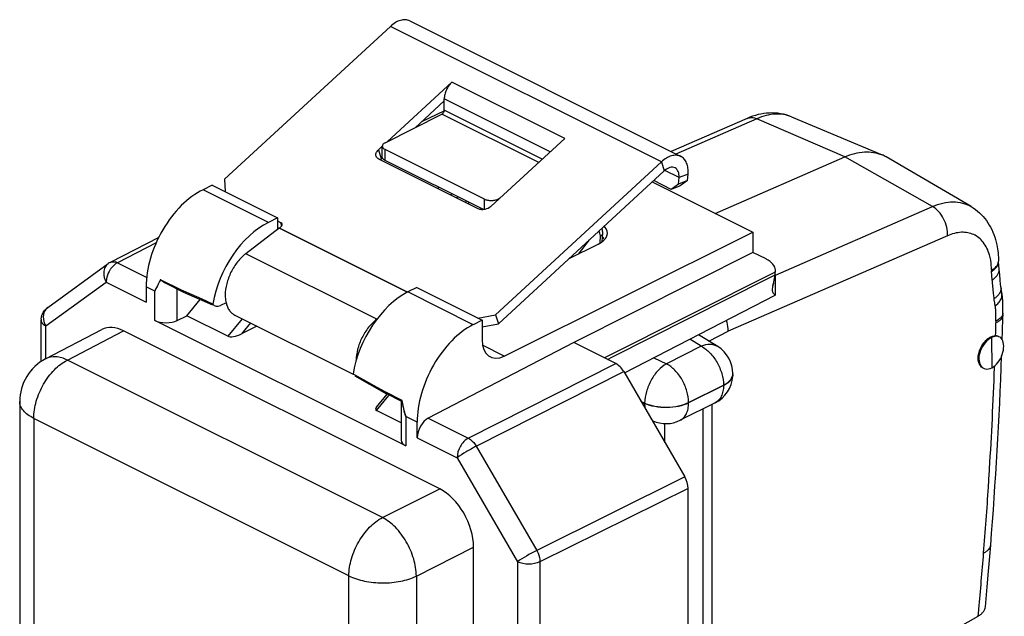
# Model space of a CAD drawing. Units: millimetres. Extents: x -27.2 to 6.1, y -38.3 to 10.5.
# Drawn here: x -27.2 to 3.6, y -8.2 to 10.5 of the extents above; entities that cross this region are included whole.
import ezdxf

# ---------------------------------------------------------------- set-up
doc = ezdxf.new("R2010")
doc.units = ezdxf.units.MM
doc.header["$LTSCALE"] = 30.734
doc.layers.get('0').update_dxf_attribs({"linetype": 'CONTINUOUS'})
for name, color, linetype in [('ASSI', 7, 'CONTINUOUS'), ('DRAFT', 7, 'CONTINUOUS'), ('RACCORDO', 7, 'CONTINUOUS'), ('SMUSSO', 7, 'CONTINUOUS')]:
    doc.layers.add(name, color=color, linetype=linetype)

msp = doc.modelspace()

# ---------------------------------------------------------------- linework, layer by layer
at = {"color": 253, "linetype": 'CONTINUOUS'}
for p, q in [((-7.14, 6.032), (-15.625, 10.275)), ((-10.165, 6.763), (-13.7, 8.53)), ((-10.621, 6.343), (-13.939, 8.002)), ((-10.981, 6.01), (-14.01, 7.524)), ((-10.871, 6.112), (-13.939, 7.646)), ((-4.151, 7.383), (-6.686, 6.278)), ((-1.393, 6.188), (-4.151, 7.383)), ((1.349, 4.633), (-1.394, 6.188)), ((-7.14, 6.032), (-7.048, 5.751)), ((-6.586, 5.54), (-7.033, 5.763)), ((-6.305, 5.651), (-6.586, 5.54)), ((-13.191, 4.72), (-13.16, 4.759)), ((-3.57, 2.489), (1.349, 4.633)), ((-15.096, 1.95), (-19.103, 3.953)), ((-15.091, 1.953), (-19.099, 3.957)), ((-9.06, 3.494), (-9.051, 3.713)), ((1.824, 3.72), (-5.047, 0.726)), ((-9.396, 3.586), (-9.743, 3.147)), ((-16.053, 1.104), (-20.154, 3.154)), ((3.196, 2.645), (3.196, 2.608)), ((3.22, 2.337), (3.196, 2.608)), ((3.337, 1.051), (3.337, 0.991)), ((-5.657, 0.421), (-5.047, 0.726)), ((-5.89, 0.257), (-6.25, 0.479)), ((-5.89, 0.257), (-6.983, -0.29)), ((-7.381, -0.102), (-6.983, -0.29)), ((3.291, -0.421), (3.294, -0.36)), ((-6.288, -1.503), (-5.196, -0.957)), ((-5.196, -0.972), (-6.288, -1.518)), ((-5.196, -0.957), (-5.196, -0.972)), ((-7.664, -1.521), (-7.779, -1.467)), ((-7.765, -1.49), (-7.664, -1.536)), ((-7.664, -1.521), (-7.664, -1.536)), ((-6.288, -1.518), (-6.288, -1.503)), ((-5.841, -1.705), (-5.841, -30.611)), ((-6.548, -2.059), (-6.547, -2.059)), ((-7.032, -2.755), (-7.032, -2.164)), ((3.136, -3.593), (3.137, -3.581)), ((2.781, -8.19), (2.798, -8.007)), ((2.798, -8.007), (2.801, -7.97))]:
    msp.add_line(p, q, dxfattribs=at)
at = {"color": 7, "linetype": 'CONTINUOUS'}
for p, q in [((-15.02, 10.445), (-6.534, 6.203)), ((-13.939, 7.646), (-13.939, 8.002)), ((-3.068, 7.443), (-0.231, 6.252)), ((-4.451, 7.395), (-6.838, 6.355)), ((-5.454, 4.418), (-1.394, 6.188)), ((2.557, 4.631), (-0.098, 6.186)), ((-13.275, 4.762), (-13.244, 4.801)), ((-19.103, 3.953), (-20.154, 3.154)), ((-8.989, 3.542), (-8.978, 3.791)), ((3.416, 2.901), (3.416, 2.921)), ((3.436, 2.668), (3.416, 2.901)), ((3.453, 2.496), (3.436, 2.67)), ((3.469, 2.334), (3.453, 2.496)), ((3.484, 2.197), (3.469, 2.334)), ((3.502, 2.043), (3.499, 2.071)), ((3.52, 1.934), (3.519, 1.938)), ((3.522, 1.927), (3.52, 1.934)), ((3.523, 1.92), (3.522, 1.927)), ((3.524, 1.913), (3.523, 1.92)), ((3.526, 1.905), (3.524, 1.913)), ((3.527, 1.897), (3.526, 1.905)), ((3.528, 1.889), (3.527, 1.897)), ((3.53, 1.88), (3.528, 1.889)), ((3.531, 1.871), (3.53, 1.88)), ((3.532, 1.862), (3.531, 1.871)), ((3.534, 1.853), (3.532, 1.862)), ((3.535, 1.843), (3.534, 1.853)), ((3.536, 1.833), (3.535, 1.843)), ((3.537, 1.823), (3.536, 1.833)), ((3.539, 1.813), (3.537, 1.823)), ((3.54, 1.803), (3.539, 1.813)), ((3.541, 1.793), (3.54, 1.803)), ((3.542, 1.782), (3.541, 1.793)), ((3.543, 1.771), (3.542, 1.782)), ((3.544, 1.76), (3.543, 1.771)), ((3.545, 1.749), (3.544, 1.76)), ((3.545, 1.738), (3.545, 1.749)), ((3.546, 1.727), (3.545, 1.738)), ((3.547, 1.71), (3.546, 1.727)), ((3.548, 1.692), (3.547, 1.71)), ((3.549, 1.674), (3.548, 1.692)), ((3.55, 1.656), (3.549, 1.674)), ((3.551, 1.638), (3.55, 1.656)), ((3.552, 1.614), (3.551, 1.638)), ((3.553, 1.583), (3.552, 1.614)), ((3.554, 1.551), (3.553, 1.583)), ((3.555, 1.516), (3.554, 1.551)), ((-20.499, 1.236), (-16.795, -0.616)), ((3.555, 1.477), (3.555, 1.516)), ((3.556, 1.437), (3.555, 1.477)), ((3.556, 1.383), (3.556, 1.437)), ((3.556, 1.297), (3.556, 1.383)), ((3.556, 1.247), (3.556, 1.296)), ((3.556, 1.247), (3.556, 1.243)), ((-5.376, 0.247), (-5.977, 0.619)), ((3.199, 0.529), (3.211, -0.418)), ((3.533, 0.461), (3.536, 0.549)), ((-4.903, -0.603), (-4.903, -0.618)), ((-5.455, -1.513), (-6.548, -2.059)), ((-5.548, -30.552), (-5.548, -1.559)), ((3.143, -6.327), (3.172, -5.971)), ((3.105, -6.789), (3.143, -6.327)), ((3.062, -7.278), (3.105, -6.789)), ((3.006, -7.899), (3.062, -7.278)), ((0.363, -9.554), (2.781, -8.19))]:
    msp.add_line(p, q, dxfattribs=at)
for points in [[(3.499, 2.071), (3.49, 2.141), (3.484, 2.197)], [(3.512, 1.979), (3.51, 1.992), (3.508, 2.004), (3.506, 2.017), (3.504, 2.03), (3.502, 2.043)], [(3.519, 1.938), (3.519, 1.941), (3.517, 1.948), (3.516, 1.956), (3.514, 1.967), (3.512, 1.979)]]:
    msp.add_lwpolyline(points, dxfattribs=at)
for centre, radius, start, end in [((-0.667, 5.214), 1.126, 59.6335, 67.2287), ((-19.138, 3.999), 0.0575, 307.3099, 312.7273), ((3.221, 2.917), 0.194, 357.0673, 0.4126), ((-129.252, 4.77), 132.855, 358.17927, 358.47856), ((-5.903, -0.603), 1, 0.0014, 58.2285), ((-135.577, 5.041), 139.185, 355.46219, 357.90559), ((-5.903, -0.618), 1, 296.5353, 356.0328), ((-5.901, -0.618), 0.998, 356.0234, 359.9964), ((-6.995, -1.164), 1, 245.7637, 296.587)]:
    msp.add_arc(centre, radius, start, end, dxfattribs=at)
at = {"color": 253, "linetype": 'CONTINUOUS'}
for centre, radius, start, end in [((-128.594, 4.514), 131.977, 358.29529, 358.47044), ((3.039, 1.713), 0.726, 294.1969, 294.8311), ((-133.089, 4.675), 136.476, 356.53203, 357.86015), ((-5.153, -0.618), 0.25, 355.0092, 0.0138), ((-132.802, 4.657), 136.188, 356.29234, 356.52698), ((-139.161, 5.092), 142.562, 355.44994, 356.28308), ((-140.004, 5.158), 143.407, 354.74742, 355.45029)]:
    msp.add_arc(centre, radius, start, end, dxfattribs=at)
at = {"color": 7, "linetype": 'CONTINUOUS'}
for major_axis, ratio, start_param, end_param in [((0.261, 0.485), 0.633156, 0.718675, 3.860268), ((0.232, 0.499), 0.590968, 3.825319, 6.966912)]:
    msp.add_ellipse((3.205, 0.055), major_axis=major_axis, ratio=ratio, start_param=start_param, end_param=end_param, dxfattribs=at)
for points, knots in [([(-15.02, 10.445), (-15.041, 10.456), (-15.085, 10.472), (-15.183, 10.488), (-15.318, 10.469), (-15.478, 10.395), (-15.577, 10.319), (-15.625, 10.275)], [0, 0, 0, 0, 0.104648, 0.212022, 0.442969, 0.705203, 1, 1, 1, 1]), ([(-13.7, 8.53), (-13.736, 8.497), (-13.802, 8.42), (-13.877, 8.289), (-13.926, 8.147), (-13.939, 8.049), (-13.939, 8.002)], [0, 0, 0, 0, 0.247123, 0.506141, 0.761919, 1, 1, 1, 1]), ([(-14.01, 7.524), (-14, 7.529), (-13.98, 7.544), (-13.958, 7.574), (-13.943, 7.609), (-13.939, 7.634), (-13.939, 7.646)], [0, 0, 0, 0, 0.229489, 0.488206, 0.753426, 1, 1, 1, 1]), ([(-3.068, 7.443), (-3.176, 7.488), (-3.403, 7.554), (-3.758, 7.574), (-4.113, 7.522), (-4.34, 7.443), (-4.451, 7.395)], [0, 0, 0, 0, 0.247013, 0.494897, 0.745113, 1, 1, 1, 1]), ([(-3.068, 7.443), (-3.146, 7.476), (-3.316, 7.524), (-3.587, 7.536), (-3.871, 7.489), (-4.057, 7.424), (-4.151, 7.383)], [0, 0, 0, 0, 0.229645, 0.469243, 0.724843, 1, 1, 1, 1]), ([(-6.535, 6.203), (-6.555, 6.213), (-6.6, 6.23), (-6.697, 6.245), (-6.832, 6.227), (-6.993, 6.153), (-7.092, 6.077), (-7.14, 6.032)], [0, 0, 0, 0, 0.104648, 0.212022, 0.442969, 0.705203, 1, 1, 1, 1]), ([(-6.305, 5.651), (-6.3, 5.712), (-6.302, 5.83), (-6.342, 5.992), (-6.419, 6.123), (-6.494, 6.183), (-6.535, 6.203)], [0, 0, 0, 0, 0.293487, 0.555115, 0.786908, 1, 1, 1, 1]), ([(-1.393, 6.188), (-1.293, 6.232), (-1.093, 6.302), (-0.788, 6.352), (-0.497, 6.339), (-0.315, 6.288), (-0.231, 6.252)], [0, 0, 0, 0, 0.275166, 0.530798, 0.770355, 1, 1, 1, 1]), ([(-6.713, 5.845), (-6.737, 5.857), (-6.791, 5.87), (-6.878, 5.858), (-6.967, 5.817), (-7.021, 5.775), (-7.048, 5.751)], [0, 0, 0, 0, 0.211174, 0.44237, 0.704886, 1, 1, 1, 1]), ([(-6.586, 5.54), (-6.584, 5.574), (-6.585, 5.639), (-6.607, 5.729), (-6.649, 5.801), (-6.691, 5.834), (-6.713, 5.845)], [0, 0, 0, 0, 0.293487, 0.555115, 0.786908, 1, 1, 1, 1]), ([(1.349, 4.633), (1.455, 4.679), (1.666, 4.751), (1.988, 4.791), (2.291, 4.755), (2.474, 4.679), (2.557, 4.631)], [0, 0, 0, 0, 0.276927, 0.531754, 0.769833, 1, 1, 1, 1]), ([(2.557, 4.631), (2.651, 4.576), (2.827, 4.445), (3.045, 4.198), (3.214, 3.912), (3.291, 3.703), (3.322, 3.596)], [0, 0, 0, 0, 0.247692, 0.495747, 0.74593, 1, 1, 1, 1]), ([(-8.978, 3.791), (-8.978, 3.805), (-8.977, 3.859), (-8.986, 3.914), (-8.999, 3.953)], [0, 0, 0, 0, 0.252995, 1, 1, 1, 1]), ([(3.322, 3.596), (3.337, 3.543), (3.392, 3.321), (3.414, 3.091), (3.416, 2.919)], [0, 0, 0, 0, 0.245132, 1, 1, 1, 1]), ([(-20.154, 3.154), (-20.249, 3.082), (-20.426, 2.903), (-20.628, 2.581), (-20.762, 2.226), (-20.798, 1.978), (-20.798, 1.858)], [0, 0, 0, 0, 0.241345, 0.500417, 0.759266, 1, 1, 1, 1]), ([(3.342, 2.751), (3.363, 2.774), (3.398, 2.822), (3.414, 2.88), (3.415, 2.907)], [0, 0, 0, 0, 0.529259, 1, 1, 1, 1]), ([(3.367, 2.752), (3.371, 2.757), (3.385, 2.779), (3.396, 2.801), (3.402, 2.819)], [0, 0, 0, 0, 0.259665, 1, 1, 1, 1]), ([(3.402, 2.819), (3.404, 2.826), (3.413, 2.852), (3.416, 2.881), (3.416, 2.901)], [0, 0, 0, 0, 0.256616, 1, 1, 1, 1]), ([(3.196, 2.645), (3.21, 2.652), (3.263, 2.682), (3.312, 2.719), (3.342, 2.751)], [0, 0, 0, 0, 0.271543, 1, 1, 1, 1]), ([(3.197, 2.604), (3.215, 2.614), (3.279, 2.655), (3.336, 2.707), (3.367, 2.752)], [0, 0, 0, 0, 0.275666, 1, 1, 1, 1]), ([(-20.798, 1.858), (-20.798, 1.837), (-20.796, 1.755), (-20.785, 1.673), (-20.77, 1.614)], [0, 0, 0, 0, 0.2613, 1, 1, 1, 1]), ([(-20.77, 1.614), (-20.76, 1.572), (-20.733, 1.491), (-20.673, 1.382), (-20.595, 1.295), (-20.532, 1.253), (-20.499, 1.236)], [0, 0, 0, 0, 0.275716, 0.530838, 0.769872, 1, 1, 1, 1]), ([(3.556, 1.243), (3.556, 1.219), (3.543, 1.168), (3.497, 1.1), (3.426, 1.039), (3.369, 1.006), (3.337, 0.991)], [0, 0, 0, 0, 0.205263, 0.432755, 0.696272, 1, 1, 1, 1]), ([(-16.053, 1.104), (-16.148, 1.031), (-16.325, 0.852), (-16.527, 0.531), (-16.661, 0.176), (-16.697, -0.073), (-16.697, -0.193)], [0, 0, 0, 0, 0.241345, 0.500417, 0.759266, 1, 1, 1, 1]), ([(-5.047, 0.726), (-5.046, 0.753), (-5.05, 0.869), (-5.075, 0.984), (-5.104, 1.068)], [0, 0, 0, 0, 0.237644, 1, 1, 1, 1]), ([(2.781, -0.129), (2.78, -0.043), (2.815, 0.133), (2.92, 0.328), (3.036, 0.459), (3.153, 0.55), (3.259, 0.59), (3.325, 0.587)], [0, 0, 0, 0, 0.262184, 0.54115, 0.674194, 0.79658, 1, 1, 1, 1]), ([(3.407, 0.569), (3.402, 0.572), (3.376, 0.583), (3.347, 0.587), (3.325, 0.587)], [0, 0, 0, 0, 0.226813, 1, 1, 1, 1]), ([(2.914, -0.414), (2.893, -0.402), (2.854, -0.37), (2.812, -0.303), (2.787, -0.22), (2.781, -0.16), (2.781, -0.129)], [0, 0, 0, 0, 0.217898, 0.452187, 0.712203, 1, 1, 1, 1]), ([(2.781, -8.19), (2.813, -8.172), (2.871, -8.133), (2.941, -8.062), (2.989, -7.983), (3.003, -7.926), (3.006, -7.899)], [0, 0, 0, 0, 0.286649, 0.54564, 0.780454, 1, 1, 1, 1])]:
    msp.add_open_spline(points, degree=3, knots=knots, dxfattribs=at)
at = {"color": 253, "linetype": 'CONTINUOUS'}
for points, knots in [([(-4.451, 7.395), (-4.406, 7.414), (-4.302, 7.432), (-4.2, 7.404), (-4.151, 7.383)], [0, 0, 0, 0, 0.473525, 1, 1, 1, 1]), ([(1.824, 3.72), (1.828, 3.809), (1.806, 3.993), (1.708, 4.252), (1.556, 4.476), (1.421, 4.592), (1.349, 4.633)], [0, 0, 0, 0, 0.248011, 0.511499, 0.768709, 1, 1, 1, 1]), ([(-9.051, 3.713), (-9.05, 3.742), (-9.055, 3.795), (-9.086, 3.841), (-9.106, 3.854)], [0, 0, 0, 0, 0.552222, 1, 1, 1, 1]), ([(-9.051, 3.713), (-9.032, 3.722), (-8.999, 3.74), (-8.979, 3.775), (-8.978, 3.791)], [0, 0, 0, 0, 0.574358, 1, 1, 1, 1]), ([(3.132, 3.123), (3.092, 3.262), (3.001, 3.46), (2.808, 3.659), (2.642, 3.762), (2.454, 3.82), (2.173, 3.838), (1.959, 3.779), (1.824, 3.72)], [0, 0, 0, 0, 0.261462, 0.380539, 0.495931, 0.611955, 0.732803, 1, 1, 1, 1]), ([(3.196, 2.645), (3.196, 2.687), (3.19, 2.848), (3.165, 3.009), (3.132, 3.123)], [0, 0, 0, 0, 0.26308, 1, 1, 1, 1]), ([(3.22, 2.337), (3.254, 2.358), (3.316, 2.405), (3.389, 2.487), (3.432, 2.576), (3.439, 2.639), (3.436, 2.668)], [0, 0, 0, 0, 0.294798, 0.555902, 0.787029, 1, 1, 1, 1]), ([(3.28, 1.751), (3.274, 1.8), (3.252, 1.995), (3.234, 2.19), (3.22, 2.337)], [0, 0, 0, 0, 0.248638, 1, 1, 1, 1]), ([(3.493, 2.037), (3.485, 1.98), (3.427, 1.867), (3.333, 1.787), (3.28, 1.751)], [0, 0, 0, 0, 0.470464, 1, 1, 1, 1]), ([(3.315, 1.521), (3.352, 1.549), (3.418, 1.61), (3.49, 1.714), (3.528, 1.825), (3.527, 1.899), (3.52, 1.934)], [0, 0, 0, 0, 0.288337, 0.547951, 0.781809, 1, 1, 1, 1]), ([(3.315, 1.521), (3.311, 1.54), (3.297, 1.616), (3.287, 1.693), (3.28, 1.751)], [0, 0, 0, 0, 0.245036, 1, 1, 1, 1]), ([(3.337, 1.051), (3.337, 1.131), (3.336, 1.25), (3.33, 1.407), (3.322, 1.484), (3.315, 1.521)], [0, 0, 0, 0, 0.508852, 0.759117, 1, 1, 1, 1]), ([(3.556, 1.296), (3.556, 1.288), (3.554, 1.256), (3.542, 1.224), (3.529, 1.202)], [0, 0, 0, 0, 0.243239, 1, 1, 1, 1]), ([(3.486, 1.148), (3.477, 1.139), (3.434, 1.101), (3.384, 1.072), (3.344, 1.054)], [0, 0, 0, 0, 0.226589, 1, 1, 1, 1]), ([(3.529, 1.202), (3.526, 1.198), (3.514, 1.178), (3.498, 1.16), (3.486, 1.148)], [0, 0, 0, 0, 0.238341, 1, 1, 1, 1]), ([(-5.376, 0.247), (-5.411, 0.268), (-5.488, 0.302), (-5.665, 0.326), (-5.803, 0.293), (-5.89, 0.257)], [0, 0, 0, 0, 0.229245, 0.468319, 1, 1, 1, 1]), ([(-5.89, 0.257), (-5.791, 0.205), (-5.602, 0.054), (-5.384, -0.244), (-5.236, -0.589), (-5.196, -0.837), (-5.196, -0.957)], [0, 0, 0, 0, 0.230739, 0.489339, 0.753762, 1, 1, 1, 1]), ([(-6.983, -0.29), (-7.079, -0.343), (-7.262, -0.499), (-7.473, -0.801), (-7.619, -1.15), (-7.662, -1.4), (-7.664, -1.521)], [0, 0, 0, 0, 0.22655, 0.485327, 0.752088, 1, 1, 1, 1]), ([(-6.288, -1.503), (-6.288, -1.383), (-6.329, -1.135), (-6.476, -0.79), (-6.694, -0.492), (-6.883, -0.341), (-6.983, -0.29)], [0, 0, 0, 0, 0.246238, 0.510661, 0.769261, 1, 1, 1, 1]), ([(-4.924, -0.707), (-4.921, -0.698), (-4.908, -0.665), (-4.903, -0.629), (-4.903, -0.603)], [0, 0, 0, 0, 0.257355, 1, 1, 1, 1]), ([(-4.904, -0.64), (-4.906, -0.672), (-4.925, -0.737), (-4.987, -0.827), (-5.08, -0.907), (-5.154, -0.951), (-5.196, -0.972)], [0, 0, 0, 0, 0.206908, 0.436486, 0.6998, 1, 1, 1, 1]), ([(-5.196, -0.957), (-5.134, -0.926), (-5.027, -0.859), (-4.946, -0.758), (-4.924, -0.707)], [0, 0, 0, 0, 0.552746, 1, 1, 1, 1]), ([(-5.196, -0.972), (-5.196, -1.033), (-5.205, -1.148), (-5.255, -1.307), (-5.338, -1.433), (-5.415, -1.492), (-5.455, -1.513)], [0, 0, 0, 0, 0.289693, 0.549609, 0.782834, 1, 1, 1, 1]), ([(-7.664, -1.521), (-7.561, -1.567), (-7.331, -1.632), (-6.97, -1.66), (-6.612, -1.623), (-6.386, -1.552), (-6.288, -1.503)], [0, 0, 0, 0, 0.239054, 0.50368, 0.766335, 1, 1, 1, 1]), ([(-6.288, -1.518), (-6.386, -1.567), (-6.612, -1.638), (-6.97, -1.675), (-7.331, -1.647), (-7.561, -1.582), (-7.664, -1.536)], [0, 0, 0, 0, 0.233665, 0.49632, 0.760946, 1, 1, 1, 1]), ([(-7.664, -1.536), (-7.664, -1.549), (-7.663, -1.598), (-7.659, -1.648), (-7.653, -1.684)], [0, 0, 0, 0, 0.257634, 1, 1, 1, 1]), ([(-6.547, -2.059), (-6.507, -2.038), (-6.43, -1.979), (-6.347, -1.853), (-6.298, -1.694), (-6.288, -1.579), (-6.288, -1.518)], [0, 0, 0, 0, 0.217165, 0.450405, 0.710326, 1, 1, 1, 1]), ([(2.952, -6.217), (2.983, -6.201), (3.039, -6.168), (3.109, -6.109), (3.156, -6.043), (3.17, -5.994), (3.172, -5.971)], [0, 0, 0, 0, 0.304328, 0.569266, 0.797494, 1, 1, 1, 1])]:
    msp.add_open_spline(points, degree=3, knots=knots, dxfattribs=at)
msp.add_open_spline([(3.494, 2.107), (3.497, 2.083), (3.497, 2.06), (3.493, 2.037)], degree=3, dxfattribs=at)
at = {"layer": 'ASSI', "color": 7, "linetype": 'CONTINUOUS'}
for p, q in [((-13.933, 7.635), (-14.655, 7.284)), ((-21.204, 5.301), (-21.49, 5.161)), ((-21.204, 5.301), (-19.157, 4.278)), ((-7.424, 5.404), (-4.273, 3.828)), ((-14.164, 5.206), (-14.108, 5.233)), ((-13.688, 5.023), (-13.744, 4.996)), ((-19.157, 4.278), (-19.442, 4.137)), ((-19.157, 4.278), (-19.157, 3.912)), ((-12.06, -0.05), (-4.273, 3.828)), ((-4.273, 3.828), (-4.273, 3.197)), ((-22.878, 3.667), (-24.399, 2.885)), ((-10.024, 3.007), (-9.118, 3.459)), ((-8.983, 3.665), (-8.962, 3.648)), ((-8.962, 3.648), (-8.939, 3.624)), ((-4.273, 3.197), (-9.881, 0.374)), ((-3.863, 2.991), (-4.273, 3.197)), ((-26.354, 1.475), (-24.464, 2.845)), ((-3.576, 2.582), (-8.918, -0.108)), ((-3.828, 2.372), (-3.576, 2.499)), ((-3.576, 2.582), (-3.571, 2.641)), ((-3.576, 2.499), (-3.576, 2.582)), ((-3.57, 2.582), (-3.57, 2.639)), ((-3.57, 1.859), (-3.57, 2.499)), ((-22.185, 2.026), (-22.82, 2.343)), ((-22.112, 1.954), (-22.65, 2.223)), ((-8.675, -0.074), (-3.828, 2.372)), ((-23.273, 2.12), (-23.273, 1.638)), ((-22.098, 1.987), (-22.185, 2.026)), ((-22.105, 1.951), (-22.112, 1.954)), ((-22.104, 1.951), (-21.195, 1.554)), ((-21.685, 1.803), (-22.098, 1.987)), ((-14.802, 2.1), (-15.082, 1.958)), ((-14.802, 2.1), (-12.755, 1.077)), ((-8.299, -0.574), (-3.572, 1.855)), ((-22.004, 1.216), (-21.58, 1.722)), ((-21.518, 1.729), (-21.685, 1.803)), ((-21.184, 1.58), (-21.518, 1.729)), ((-20.77, 1.615), (-20.943, 1.532)), ((-26.561, -0.224), (-26.561, 1.07)), ((-15.141, -2.865), (-23.003, 1.066)), ((-22.299, 1.068), (-22.004, 1.216)), ((-20.719, 0.573), (-22.004, 1.216)), ((-12.755, 1.077), (-13.035, 0.934)), ((-12.755, 1.077), (-12.755, 0.463)), ((-26.424, -0.137), (-24.659, 0.78)), ((-14.08, -4.208), (-23.98, 0.741)), ((-19.806, 0.89), (-20.289, 0.647)), ((-9.881, 0.374), (-14.44, -1.995)), ((-8.57, -0.282), (-9.881, 0.374)), ((-8.83, -0.152), (-8.675, -0.074)), ((-16.727, -0.652), (-16.794, -0.615)), ((-8.32, -0.534), (-6.406, -3.835)), ((-16.738, -0.669), (-15.747, -1.228)), ((-16.301, -0.889), (-16.727, -0.652)), ((-16.137, -0.98), (-16.301, -0.889)), ((-15.809, -1.162), (-16.137, -0.98)), ((-15.257, -1.438), (-15.809, -1.162)), ((-15.74, -1.232), (-15.747, -1.228)), ((-15.286, -1.459), (-15.74, -1.232)), ((-27.232, -1.468), (-27.232, -30.009)), ((-16.063, -1.649), (-15.73, -1.242)), ((-15.287, -1.456), (-15.287, -2.687)), ((-15.287, -2.143), (-16.058, -1.758)), ((-14.787, -2.605), (-14.787, -2.123)), ((-6.302, -33.279), (-6.302, -4.193)), ((-13.02, -34.617), (-13.02, -6.038))]:
    msp.add_line(p, q, dxfattribs=at)
at = {"layer": 'ASSI', "color": 253, "linetype": 'CONTINUOUS'}
for p, q in [((-19.442, 4.137), (-21.49, 5.161)), ((-22.956, 3.498), (-24.173, 2.872)), ((-24.173, 2.872), (-23.256, 2.413)), ((-26.415, 0.893), (-24.524, 2.263)), ((-24.524, 2.263), (-23.273, 1.638)), ((-23.003, 1.985), (-23.273, 2.12)), ((-23.003, 1.066), (-23.003, 1.985)), ((-22.299, 1.068), (-22.299, 2.047)), ((-13.035, 0.934), (-15.082, 1.958)), ((-20.262, 1.117), (-20.719, 0.573)), ((-20.003, 0.988), (-20.289, 0.647)), ((-26.415, -0.137), (-26.415, 0.893)), ((-25.741, -0.174), (-23.98, 0.741)), ((-12.06, -0.05), (-12.736, 0.288)), ((-15.873, -5.108), (-25.741, -0.174)), ((-13.186, -2.622), (-8.57, -0.282)), ((-12.936, -2.874), (-8.32, -0.534)), ((-27.232, -1.469), (-27.232, -1.468)), ((-16.058, -1.758), (-15.673, -1.288)), ((-26.793, -1.999), (-26.793, -13.528)), ((-16.924, -6.933), (-26.793, -1.999)), ((-15.141, -1.946), (-15.141, -2.865)), ((-14.787, -2.123), (-15.141, -1.946)), ((-14.44, -1.995), (-13.186, -2.622)), ((-14.787, -2.605), (-13.536, -3.231)), ((-12.936, -2.874), (-11.045, -6.135)), ((-13.536, -3.231), (-11.646, -6.491)), ((-6.406, -3.835), (-11.045, -6.135)), ((-15.873, -5.108), (-14.08, -4.208)), ((-6.302, -4.193), (-10.942, -6.493)), ((-14.812, -6.937), (-13.02, -6.038)), ((-11.646, -6.491), (-11.646, -35.537)), ((-10.942, -6.493), (-10.942, -35.538)), ((-16.924, -18.462), (-16.924, -6.933)), ((-14.812, -6.937), (-14.812, -35.478))]:
    msp.add_line(p, q, dxfattribs=at)
for centre, radius, start, end in [((-9.441, 3.19), 0.673, 42.3916, 47.0163), ((-24.324, 2.579), 0.329, 69.3321, 75.4799), ((-24.341, 2.534), 0.377, 63.5412, 69.3394), ((-23.768, 2.247), 0.752, 140.4685, 146.933), ((-26.17, 1.222), 0.313, 126.108, 130.8085), ((-25.886, 1.199), 0.611, 202.0021, 210.0872)]:
    msp.add_arc(centre, radius, start, end, dxfattribs=at)
at = {"layer": 'ASSI', "color": 7, "linetype": 'CONTINUOUS'}
for centre, radius, start, end in [((-24.17, 2.439), 0.501, 117.2256, 125.9265), ((-16.398, -1.222), 7.346, 150.9617, 151.5015), ((3.002, 0.733), 6.796, 167.2137, 167.6447), ((-26.054, 1.07), 0.507, 176.1853, 180.062), ((-11.659, -0.871), 3.644, 195.8255, 197.1617)]:
    msp.add_arc(centre, radius, start, end, dxfattribs=at)
for centre, major_axis, ratio, start_param, end_param in [((-21.49, 2.996), (1.134, 2.228), 0.617698, 0.689077, 2.259874), ((-19.442, 1.972), (1.134, 2.228), 0.617698, 0.689077, 2.044216), ((-9.832, 3.809), (1, -0.007), 0.494637, 5.510013, 6.718142), ((-4.57, 2.641), (1, -0.004), 0.497323, 6.289422, 7.070349), ((-15.082, -0.208), (1.103, 2.244), 0.60701, 0.680525, 2.035664), ((-20.94, 1.88), (0.181, 0.357), 0.617257, -3.479674, -2.462417), ((-22.649, 1.246), (0.5, 0.004), 0.505325, -2.359821, -0.797751), ((-13.035, -1.231), (1.103, 2.244), 0.60701, 0.680525, 2.251322), ((-23.98, -0.558), (-0.671, 1.342), 0.612327, -0.684698, 0.007639), ((-20.43, 0.718), (0.319, 0.115), 0.356433, -2.814629, -1.248196), ((-12.054, 0.819), (0.441, 0.898), 0.60701, 2.251322, 3.813391), ((-8.57, -0.715), (-0.224, 0.447), 0.612387, -1.470061, -0.684694), ((-15.772, -1.61), (0.316, 0.117), 0.36227, 2.587264, 3.468164), ((-14.437, -2.427), (0.221, 0.449), 0.60701, 0.689252, 2.251322), ((-14.787, -2.684), (0.5, 0.004), 0.505325, 3.137967, 3.923364), ((-6.656, -4.016), (-0.224, 0.447), 0.612395, -2.255527, -1.47016), ((-14.08, -5.507), (-0.671, 1.342), 0.612418, -2.255461, -0.684741)]:
    msp.add_ellipse(centre, major_axis=major_axis, ratio=ratio, start_param=start_param, end_param=end_param, dxfattribs=at)
at = {"layer": 'ASSI', "color": 253, "linetype": 'CONTINUOUS'}
for points in [[(-24.464, 2.845), (-24.506, 2.814), (-24.541, 2.771), (-24.564, 2.724)], [(-24.564, 2.724), (-24.575, 2.702), (-24.583, 2.679), (-24.589, 2.656)], [(-24.398, 2.657), (-24.445, 2.585), (-24.481, 2.505), (-24.503, 2.422)]]:
    msp.add_open_spline(points, degree=3, dxfattribs=at)
for points, knots in [([(-24.399, 2.885), (-24.388, 2.89), (-24.338, 2.91), (-24.281, 2.908), (-24.242, 2.897)], [0, 0, 0, 0, 0.237998, 1, 1, 1, 1]), ([(-24.173, 2.872), (-24.189, 2.864), (-24.255, 2.824), (-24.311, 2.771), (-24.348, 2.725)], [0, 0, 0, 0, 0.230404, 1, 1, 1, 1]), ([(-24.589, 2.656), (-24.598, 2.625), (-24.616, 2.491), (-24.575, 2.352), (-24.524, 2.263)], [0, 0, 0, 0, 0.235752, 1, 1, 1, 1]), ([(-24.503, 2.422), (-24.506, 2.408), (-24.518, 2.356), (-24.524, 2.303), (-24.524, 2.263)], [0, 0, 0, 0, 0.261088, 1, 1, 1, 1]), ([(-26.374, 1.459), (-26.435, 1.406), (-26.52, 1.236), (-26.487, 1.056), (-26.452, 0.97)], [0, 0, 0, 0, 0.465787, 1, 1, 1, 1]), ([(-26.561, 1.069), (-26.561, 1.053), (-26.544, 0.973), (-26.47, 0.921), (-26.415, 0.893)], [0, 0, 0, 0, 0.20957, 1, 1, 1, 1]), ([(-26.793, -1.999), (-26.793, -1.818), (-26.731, -1.444), (-26.507, -0.923), (-26.177, -0.476), (-25.891, -0.25), (-25.741, -0.174)], [0, 0, 0, 0, 0.246526, 0.511327, 0.769873, 1, 1, 1, 1]), ([(-25.741, -0.174), (-25.854, -0.118), (-26.084, -0.044), (-26.327, -0.087), (-26.424, -0.137)], [0, 0, 0, 0, 0.536716, 1, 1, 1, 1]), ([(-26.793, -1.999), (-26.858, -1.966), (-26.975, -1.896), (-27.118, -1.767), (-27.21, -1.624), (-27.232, -1.518), (-27.232, -1.469)], [0, 0, 0, 0, 0.301819, 0.56541, 0.7935, 1, 1, 1, 1]), ([(-13.186, -2.622), (-13.291, -2.676), (-13.46, -2.867), (-13.536, -3.107), (-13.536, -3.231)], [0, 0, 0, 0, 0.488324, 1, 1, 1, 1]), ([(-13.186, -2.622), (-13.162, -2.634), (-13.061, -2.699), (-12.982, -2.794), (-12.936, -2.874)], [0, 0, 0, 0, 0.226516, 1, 1, 1, 1]), ([(-12.936, -2.874), (-13.045, -2.929), (-13.248, -3.044), (-13.447, -3.166), (-13.536, -3.231)], [0, 0, 0, 0, 0.526316, 1, 1, 1, 1]), ([(-16.924, -6.933), (-16.924, -6.753), (-16.862, -6.378), (-16.638, -5.857), (-16.308, -5.411), (-16.023, -5.185), (-15.873, -5.108)], [0, 0, 0, 0, 0.246526, 0.511327, 0.769873, 1, 1, 1, 1]), ([(-14.812, -6.937), (-14.814, -6.757), (-14.878, -6.381), (-15.105, -5.859), (-15.437, -5.411), (-15.723, -5.184), (-15.873, -5.108)], [0, 0, 0, 0, 0.246655, 0.511937, 0.770694, 1, 1, 1, 1]), ([(-11.045, -6.135), (-11.155, -6.19), (-11.358, -6.305), (-11.556, -6.427), (-11.646, -6.491)], [0, 0, 0, 0, 0.526316, 1, 1, 1, 1]), ([(-11.045, -6.135), (-11.029, -6.163), (-10.973, -6.275), (-10.942, -6.401), (-10.942, -6.493)], [0, 0, 0, 0, 0.261314, 1, 1, 1, 1]), ([(-10.942, -6.493), (-11.049, -6.546), (-11.294, -6.584), (-11.539, -6.545), (-11.646, -6.491)], [0, 0, 0, 0, 0.50061, 1, 1, 1, 1]), ([(-16.924, -6.933), (-16.772, -7.009), (-16.423, -7.118), (-15.87, -7.17), (-15.316, -7.12), (-14.965, -7.013), (-14.812, -6.937)], [0, 0, 0, 0, 0.235094, 0.499478, 0.764081, 1, 1, 1, 1])]:
    msp.add_open_spline(points, degree=3, knots=knots, dxfattribs=at)
at = {"layer": 'ASSI', "color": 7, "linetype": 'CONTINUOUS'}
for points, knots in [([(-3.636, 2.187), (-3.63, 2.214), (-3.606, 2.317), (-3.585, 2.421), (-3.576, 2.499)], [0, 0, 0, 0, 0.262345, 1, 1, 1, 1]), ([(-22.854, 2.283), (-22.867, 2.257), (-22.92, 2.159), (-22.969, 2.06), (-23.003, 1.985)], [0, 0, 0, 0, 0.261313, 1, 1, 1, 1]), ([(-3.571, 1.855), (-3.573, 1.854), (-3.581, 1.859), (-3.6, 1.874), (-3.643, 1.92), (-3.67, 2.035), (-3.649, 2.129), (-3.636, 2.187)], [0, 0, 0, 0, 0.020092, 0.062467, 0.215167, 0.514251, 1, 1, 1, 1]), ([(-22.112, 1.954), (-22.135, 1.966), (-22.162, 1.989), (-22.181, 2.018), (-22.185, 2.026)], [0, 0, 0, 0, 0.736945, 1, 1, 1, 1]), ([(-3.57, 1.858), (-3.57, 1.857), (-3.57, 1.856), (-3.571, 1.856), (-3.571, 1.855)], [0, 0, 0, 0, 0.549438, 1, 1, 1, 1]), ([(-26.424, -0.137), (-26.663, -0.261), (-27.081, -0.649), (-27.233, -1.199), (-27.232, -1.469)], [0, 0, 0, 0, 0.499844, 1, 1, 1, 1]), ([(-15.257, -1.438), (-15.265, -1.443), (-15.273, -1.451), (-15.286, -1.455), (-15.287, -1.458)], [0, 0, 0, 0, 0.730426, 1, 1, 1, 1])]:
    msp.add_open_spline(points, degree=3, knots=knots, dxfattribs=at)
for points in [[(-22.649, 2.223), (-22.711, 2.254), (-22.769, 2.296), (-22.82, 2.343)], [(-3.647, 2.137), (-3.643, 2.153), (-3.64, 2.17), (-3.636, 2.187)], [(-26.56, 1.103), (-26.554, 1.185), (-26.527, 1.268), (-26.483, 1.338)], [(-26.483, 1.338), (-26.45, 1.391), (-26.405, 1.438), (-26.354, 1.475)], [(-15.747, -1.228), (-15.773, -1.213), (-15.795, -1.189), (-15.809, -1.162)], [(-15.165, -1.865), (-15.205, -1.725), (-15.236, -1.582), (-15.257, -1.438)]]:
    msp.add_open_spline(points, degree=3, dxfattribs=at)
at = {"layer": 'DRAFT', "color": 7, "linetype": 'CONTINUOUS'}
for p, q in [((-21.204, 5.301), (-19.157, 4.278)), ((-7.424, 5.404), (-4.273, 3.828)), ((-4.273, 3.828), (-4.273, 3.197)), ((-4.273, 3.197), (-9.881, 0.374)), ((-14.802, 2.1), (-12.755, 1.077)), ((-8.299, -0.574), (-3.572, 1.855)), ((-8.918, -0.108), (-9.881, 0.374))]:
    msp.add_line(p, q, dxfattribs=at)
at = {"layer": 'RACCORDO', "color": 7, "linetype": 'CONTINUOUS'}
for p, q in [((-15.72, 6.669), (-13.7, 8.53)), ((-14.851, 7.103), (-13.939, 7.944)), ((-15.791, 6.633), (-14.01, 7.524)), ((-16.001, 6.41), (-15.879, 6.522)), ((-15.879, 6.181), (-15.879, 6.527)), ((-10.165, 6.763), (-12.466, 4.642)), ((-12.68, 4.865), (-15.791, 6.421)), ((-12.878, 4.563), (-15.99, 6.119)), ((-15.909, 6.128), (-15.876, 6.159)), ((-12.715, 4.536), (-15.791, 6.075)), ((-21.204, 5.301), (-21.49, 5.161)), ((-14.164, 5.206), (-14.108, 5.233)), ((-13.688, 5.023), (-13.744, 4.996)), ((-13.499, 4.929), (-13.554, 4.901)), ((-12.256, 4.865), (-12.184, 4.901)), ((-19.157, 4.278), (-19.442, 4.137)), ((-19.157, 4.278), (-19.157, 3.912)), ((-19.157, 4.184), (-19.065, 4.138)), ((-19.157, 3.949), (-19.128, 3.934)), ((-19.099, 3.957), (-19.06, 3.993)), ((-12.06, -0.05), (-4.273, 3.828)), ((-22.878, 3.667), (-24.399, 2.885)), ((-10.024, 3.007), (-9.118, 3.459)), ((-8.938, 3.622), (-8.984, 3.646)), ((-8.983, 3.665), (-8.962, 3.648)), ((-8.962, 3.648), (-8.939, 3.624)), ((-26.354, 1.475), (-24.464, 2.845)), ((-22.185, 2.026), (-22.82, 2.343)), ((-22.112, 1.954), (-22.65, 2.223)), ((-23.273, 2.12), (-23.273, 1.638)), ((-22.098, 1.987), (-22.185, 2.026)), ((-22.105, 1.951), (-22.112, 1.954)), ((-22.104, 1.951), (-21.195, 1.554)), ((-21.685, 1.803), (-22.098, 1.987)), ((-14.802, 2.1), (-15.082, 1.958)), ((-22.004, 1.216), (-21.58, 1.722)), ((-21.518, 1.729), (-21.685, 1.803)), ((-21.184, 1.58), (-21.518, 1.729)), ((-20.77, 1.615), (-20.943, 1.532)), ((-26.561, -0.224), (-26.561, 1.07)), ((-15.141, -2.865), (-23.003, 1.066)), ((-22.299, 1.068), (-22.004, 1.216)), ((-20.719, 0.573), (-22.004, 1.216)), ((-12.755, 1.077), (-13.035, 0.934)), ((-12.755, 1.077), (-12.755, 0.463)), ((-26.424, -0.137), (-24.659, 0.78)), ((-14.08, -4.208), (-23.98, 0.741)), ((-19.806, 0.89), (-20.289, 0.647)), ((-9.881, 0.374), (-14.44, -1.995)), ((-8.57, -0.282), (-8.918, -0.108)), ((-16.727, -0.652), (-16.794, -0.615)), ((-8.32, -0.534), (-6.406, -3.835)), ((-16.738, -0.669), (-15.747, -1.228)), ((-16.301, -0.889), (-16.727, -0.652)), ((-16.137, -0.98), (-16.301, -0.889)), ((-15.809, -1.162), (-16.137, -0.98)), ((-15.257, -1.438), (-15.809, -1.162)), ((-15.74, -1.232), (-15.747, -1.228)), ((-15.286, -1.459), (-15.74, -1.232)), ((-27.232, -1.468), (-27.232, -30.009)), ((-16.063, -1.649), (-15.73, -1.242)), ((-15.287, -1.456), (-15.287, -2.687)), ((-15.287, -2.143), (-16.058, -1.758)), ((-14.787, -2.605), (-14.787, -2.123)), ((-6.302, -33.279), (-6.302, -4.193)), ((-13.02, -34.617), (-13.02, -6.038))]:
    msp.add_line(p, q, dxfattribs=at)
at = {"layer": 'RACCORDO', "color": 253, "linetype": 'CONTINUOUS'}
for p, q in [((-16.001, 6.41), (-15.909, 6.128)), ((-15.791, 6.075), (-15.791, 6.421)), ((-19.442, 4.137), (-21.49, 5.161)), ((-12.68, 4.541), (-12.68, 4.865)), ((-12.256, 4.835), (-12.256, 4.865)), ((-19.065, 4.138), (-19.03, 4.031)), ((-22.956, 3.498), (-24.173, 2.872)), ((-24.173, 2.872), (-23.256, 2.413)), ((-26.415, 0.893), (-24.524, 2.263)), ((-24.524, 2.263), (-23.273, 1.638)), ((-23.003, 1.985), (-23.273, 2.12)), ((-23.003, 1.066), (-23.003, 1.985)), ((-22.299, 1.068), (-22.299, 2.047)), ((-13.035, 0.934), (-15.082, 1.958)), ((-20.262, 1.117), (-20.719, 0.573)), ((-20.003, 0.988), (-20.289, 0.647)), ((-26.415, -0.137), (-26.415, 0.893)), ((-25.741, -0.174), (-23.98, 0.741)), ((-12.06, -0.05), (-12.736, 0.288)), ((-15.873, -5.108), (-25.741, -0.174)), ((-13.186, -2.622), (-8.57, -0.282)), ((-12.936, -2.874), (-8.32, -0.534)), ((-27.232, -1.469), (-27.232, -1.468)), ((-16.058, -1.758), (-15.673, -1.288)), ((-26.793, -1.999), (-26.793, -13.528)), ((-16.924, -6.933), (-26.793, -1.999)), ((-15.141, -1.946), (-15.141, -2.865)), ((-14.787, -2.123), (-15.141, -1.946)), ((-14.44, -1.995), (-13.186, -2.622)), ((-14.787, -2.605), (-13.536, -3.231)), ((-12.936, -2.874), (-11.045, -6.135)), ((-13.536, -3.231), (-11.646, -6.491)), ((-6.406, -3.835), (-11.045, -6.135)), ((-15.873, -5.108), (-14.08, -4.208)), ((-6.302, -4.193), (-10.942, -6.493)), ((-14.812, -6.937), (-13.02, -6.038)), ((-11.646, -6.491), (-11.646, -35.537)), ((-10.942, -6.493), (-10.942, -35.538)), ((-16.924, -18.462), (-16.924, -6.933)), ((-14.812, -6.937), (-14.812, -35.478))]:
    msp.add_line(p, q, dxfattribs=at)
for centre, radius, start, end in [((-9.441, 3.19), 0.673, 42.3916, 47.0163), ((-24.324, 2.579), 0.329, 69.3321, 75.4799), ((-24.341, 2.534), 0.377, 63.5412, 69.3394), ((-23.768, 2.247), 0.752, 140.4685, 146.933), ((-26.17, 1.222), 0.313, 126.108, 130.8085), ((-25.886, 1.199), 0.611, 202.0021, 210.0872)]:
    msp.add_arc(centre, radius, start, end, dxfattribs=at)
at = {"layer": 'RACCORDO', "color": 7, "linetype": 'CONTINUOUS'}
for centre, radius, start, end in [((-24.17, 2.439), 0.501, 117.2256, 125.9265), ((-16.398, -1.222), 7.346, 150.9617, 151.5015), ((-26.058, 1.067), 0.504, 126.0014, 140.2734), ((-26.054, 1.07), 0.507, 176.1853, 180.062)]:
    msp.add_arc(centre, radius, start, end, dxfattribs=at)
for centre, major_axis, ratio, start_param, end_param in [((-21.49, 2.996), (1.134, 2.228), 0.617698, 0.689077, 2.259874), ((-19.442, 1.972), (1.134, 2.228), 0.617698, 0.689077, 2.044216), ((-9.832, 3.809), (1, -0.007), 0.494637, 5.510013, 6.718142), ((-15.082, -0.208), (1.103, 2.244), 0.60701, 0.680525, 2.035664), ((-20.94, 1.88), (0.181, 0.357), 0.617257, -3.479674, -2.462417), ((-22.649, 1.246), (0.5, 0.004), 0.505325, -2.359821, -0.797751), ((-13.035, -1.231), (1.103, 2.244), 0.60701, 0.680525, 2.251322), ((-23.98, -0.558), (-0.671, 1.342), 0.612327, -0.684698, 0.007639), ((-20.43, 0.718), (0.319, 0.115), 0.356433, -2.814629, -1.248196), ((-12.054, 0.819), (0.441, 0.898), 0.60701, 2.251322, 3.813391), ((-8.57, -0.715), (-0.224, 0.447), 0.612387, -1.470061, -0.684694), ((-15.772, -1.61), (0.316, 0.117), 0.36227, 2.587264, 3.468164), ((-14.437, -2.427), (0.221, 0.449), 0.60701, 0.689252, 2.251322), ((-14.787, -2.684), (0.5, 0.004), 0.505325, 3.137967, 3.923364), ((-6.656, -4.016), (-0.224, 0.447), 0.612395, -2.255527, -1.47016), ((-14.08, -5.507), (-0.671, 1.342), 0.612418, -2.255461, -0.684741)]:
    msp.add_ellipse(centre, major_axis=major_axis, ratio=ratio, start_param=start_param, end_param=end_param, dxfattribs=at)
for points, knots in [([(-15.791, 6.633), (-15.804, 6.627), (-15.828, 6.613), (-15.857, 6.587), (-15.875, 6.558), (-15.879, 6.537), (-15.879, 6.527)], [0, 0, 0, 0, 0.302572, 0.565486, 0.793432, 1, 1, 1, 1]), ([(-15.879, 6.527), (-15.879, 6.517), (-15.875, 6.496), (-15.857, 6.467), (-15.828, 6.442), (-15.804, 6.428), (-15.791, 6.421)], [0, 0, 0, 0, 0.206568, 0.434514, 0.697428, 1, 1, 1, 1]), ([(-16.074, 6.21), (-16.079, 6.226), (-16.084, 6.261), (-16.072, 6.314), (-16.044, 6.365), (-16.017, 6.395), (-16.001, 6.41)], [0, 0, 0, 0, 0.221039, 0.456476, 0.715381, 1, 1, 1, 1]), ([(-15.99, 6.119), (-16.009, 6.129), (-16.045, 6.154), (-16.068, 6.191), (-16.074, 6.21)], [0, 0, 0, 0, 0.522312, 1, 1, 1, 1]), ([(-15.909, 6.128), (-15.912, 6.126), (-15.923, 6.115), (-15.934, 6.103), (-15.941, 6.094)], [0, 0, 0, 0, 0.255417, 1, 1, 1, 1]), ([(-15.791, 6.075), (-15.802, 6.08), (-15.837, 6.1), (-15.868, 6.132), (-15.876, 6.159)], [0, 0, 0, 0, 0.297413, 1, 1, 1, 1]), ([(-12.466, 4.642), (-12.482, 4.627), (-12.555, 4.572), (-12.646, 4.542), (-12.715, 4.536)], [0, 0, 0, 0, 0.241949, 1, 1, 1, 1]), ([(-12.68, 4.865), (-12.65, 4.85), (-12.579, 4.828), (-12.468, 4.818), (-12.357, 4.828), (-12.286, 4.85), (-12.256, 4.865)], [0, 0, 0, 0, 0.23537, 0.5, 0.76463, 1, 1, 1, 1]), ([(-12.715, 4.536), (-12.73, 4.535), (-12.785, 4.534), (-12.842, 4.545), (-12.878, 4.563)], [0, 0, 0, 0, 0.269694, 1, 1, 1, 1]), ([(-19.065, 4.138), (-19.056, 4.133), (-19.038, 4.121), (-19.026, 4.102), (-19.023, 4.092)], [0, 0, 0, 0, 0.522312, 1, 1, 1, 1]), ([(-19.023, 4.092), (-19.021, 4.085), (-19.018, 4.067), (-19.024, 4.041), (-19.038, 4.015), (-19.052, 4), (-19.06, 3.993)], [0, 0, 0, 0, 0.221039, 0.456476, 0.715381, 1, 1, 1, 1]), ([(-22.854, 2.283), (-22.867, 2.257), (-22.92, 2.159), (-22.969, 2.06), (-23.003, 1.985)], [0, 0, 0, 0, 0.261313, 1, 1, 1, 1]), ([(-22.112, 1.954), (-22.135, 1.966), (-22.162, 1.989), (-22.181, 2.018), (-22.185, 2.026)], [0, 0, 0, 0, 0.736945, 1, 1, 1, 1]), ([(-26.424, -0.137), (-26.663, -0.261), (-27.081, -0.649), (-27.233, -1.199), (-27.232, -1.469)], [0, 0, 0, 0, 0.499844, 1, 1, 1, 1]), ([(-15.257, -1.438), (-15.265, -1.443), (-15.273, -1.451), (-15.286, -1.455), (-15.287, -1.458)], [0, 0, 0, 0, 0.730426, 1, 1, 1, 1])]:
    msp.add_open_spline(points, degree=3, knots=knots, dxfattribs=at)
for points in [[(-15.876, 6.159), (-15.878, 6.166), (-15.879, 6.173), (-15.879, 6.181)], [(-22.649, 2.223), (-22.711, 2.254), (-22.769, 2.296), (-22.82, 2.343)], [(-26.56, 1.103), (-26.553, 1.206), (-26.511, 1.31), (-26.446, 1.389)], [(-15.747, -1.228), (-15.773, -1.213), (-15.795, -1.189), (-15.809, -1.162)], [(-15.141, -1.946), (-15.192, -1.78), (-15.232, -1.61), (-15.257, -1.438)]]:
    msp.add_open_spline(points, degree=3, dxfattribs=at)
at = {"layer": 'RACCORDO', "color": 253, "linetype": 'CONTINUOUS'}
for points in [[(-24.464, 2.845), (-24.506, 2.814), (-24.541, 2.771), (-24.564, 2.724)], [(-24.564, 2.724), (-24.575, 2.702), (-24.583, 2.679), (-24.589, 2.656)], [(-24.398, 2.657), (-24.445, 2.585), (-24.481, 2.505), (-24.503, 2.422)], [(-24.518, 2.341), (-24.522, 2.315), (-24.524, 2.289), (-24.524, 2.263)], [(-24.503, 2.422), (-24.509, 2.395), (-24.515, 2.368), (-24.518, 2.341)]]:
    msp.add_open_spline(points, degree=3, dxfattribs=at)
for points, knots in [([(-24.399, 2.885), (-24.388, 2.89), (-24.338, 2.91), (-24.281, 2.908), (-24.242, 2.897)], [0, 0, 0, 0, 0.237998, 1, 1, 1, 1]), ([(-24.173, 2.872), (-24.189, 2.864), (-24.255, 2.824), (-24.311, 2.771), (-24.348, 2.725)], [0, 0, 0, 0, 0.230404, 1, 1, 1, 1]), ([(-24.589, 2.656), (-24.598, 2.625), (-24.616, 2.491), (-24.575, 2.352), (-24.524, 2.263)], [0, 0, 0, 0, 0.235752, 1, 1, 1, 1]), ([(-26.374, 1.459), (-26.435, 1.406), (-26.52, 1.236), (-26.487, 1.056), (-26.452, 0.97)], [0, 0, 0, 0, 0.465787, 1, 1, 1, 1]), ([(-26.561, 1.069), (-26.561, 1.053), (-26.544, 0.973), (-26.47, 0.921), (-26.415, 0.893)], [0, 0, 0, 0, 0.20957, 1, 1, 1, 1]), ([(-26.793, -1.999), (-26.793, -1.818), (-26.731, -1.444), (-26.507, -0.923), (-26.177, -0.476), (-25.891, -0.25), (-25.741, -0.174)], [0, 0, 0, 0, 0.246526, 0.511327, 0.769873, 1, 1, 1, 1]), ([(-25.741, -0.174), (-25.854, -0.118), (-26.084, -0.044), (-26.327, -0.087), (-26.424, -0.137)], [0, 0, 0, 0, 0.536716, 1, 1, 1, 1]), ([(-26.793, -1.999), (-26.858, -1.966), (-26.975, -1.896), (-27.118, -1.767), (-27.21, -1.624), (-27.232, -1.518), (-27.232, -1.469)], [0, 0, 0, 0, 0.301819, 0.56541, 0.7935, 1, 1, 1, 1]), ([(-13.186, -2.622), (-13.291, -2.676), (-13.46, -2.867), (-13.536, -3.107), (-13.536, -3.231)], [0, 0, 0, 0, 0.488324, 1, 1, 1, 1]), ([(-13.186, -2.622), (-13.162, -2.634), (-13.061, -2.699), (-12.982, -2.794), (-12.936, -2.874)], [0, 0, 0, 0, 0.226516, 1, 1, 1, 1]), ([(-12.936, -2.874), (-13.045, -2.929), (-13.248, -3.044), (-13.447, -3.166), (-13.536, -3.231)], [0, 0, 0, 0, 0.526316, 1, 1, 1, 1]), ([(-16.924, -6.933), (-16.924, -6.753), (-16.862, -6.378), (-16.638, -5.857), (-16.308, -5.411), (-16.023, -5.185), (-15.873, -5.108)], [0, 0, 0, 0, 0.246526, 0.511327, 0.769873, 1, 1, 1, 1]), ([(-14.812, -6.937), (-14.814, -6.757), (-14.878, -6.381), (-15.105, -5.859), (-15.437, -5.411), (-15.723, -5.184), (-15.873, -5.108)], [0, 0, 0, 0, 0.246655, 0.511937, 0.770694, 1, 1, 1, 1]), ([(-11.045, -6.135), (-11.155, -6.19), (-11.358, -6.305), (-11.556, -6.427), (-11.646, -6.491)], [0, 0, 0, 0, 0.526316, 1, 1, 1, 1]), ([(-11.045, -6.135), (-11.029, -6.163), (-10.973, -6.275), (-10.942, -6.401), (-10.942, -6.493)], [0, 0, 0, 0, 0.261314, 1, 1, 1, 1]), ([(-10.942, -6.493), (-11.049, -6.546), (-11.294, -6.584), (-11.539, -6.545), (-11.646, -6.491)], [0, 0, 0, 0, 0.50061, 1, 1, 1, 1]), ([(-16.924, -6.933), (-16.772, -7.009), (-16.423, -7.118), (-15.87, -7.17), (-15.316, -7.12), (-14.965, -7.013), (-14.812, -6.937)], [0, 0, 0, 0, 0.235094, 0.499478, 0.764081, 1, 1, 1, 1])]:
    msp.add_open_spline(points, degree=3, knots=knots, dxfattribs=at)
at = {"layer": 'SMUSSO', "color": 7, "linetype": 'CONTINUOUS'}
for p, q in [((-15.625, 10.275), (-20.817, 5.489)), ((-7.14, 6.032), (-12.332, 1.247)), ((-7.048, 5.751), (-12.24, 0.965)), ((-6.319, 5.445), (-6.305, 5.651)), ((-20.817, 5.489), (-20.802, 5.1)), ((-6.831, 5.172), (-7.379, 5.446)), ((-6.601, 5.334), (-6.831, 5.172)), ((-6.549, 5.283), (-6.831, 5.172)), ((-6.601, 5.334), (-6.586, 5.54)), ((-6.319, 5.445), (-6.601, 5.334)), ((-6.319, 5.445), (-6.549, 5.283)), ((-12.884, 1.141), (-12.332, 1.247)), ((-12.332, 1.247), (-12.24, 0.965)), ((-12.755, 0.867), (-12.24, 0.965))]:
    msp.add_line(p, q, dxfattribs=at)

doc.saveas('drawing.dxf')
